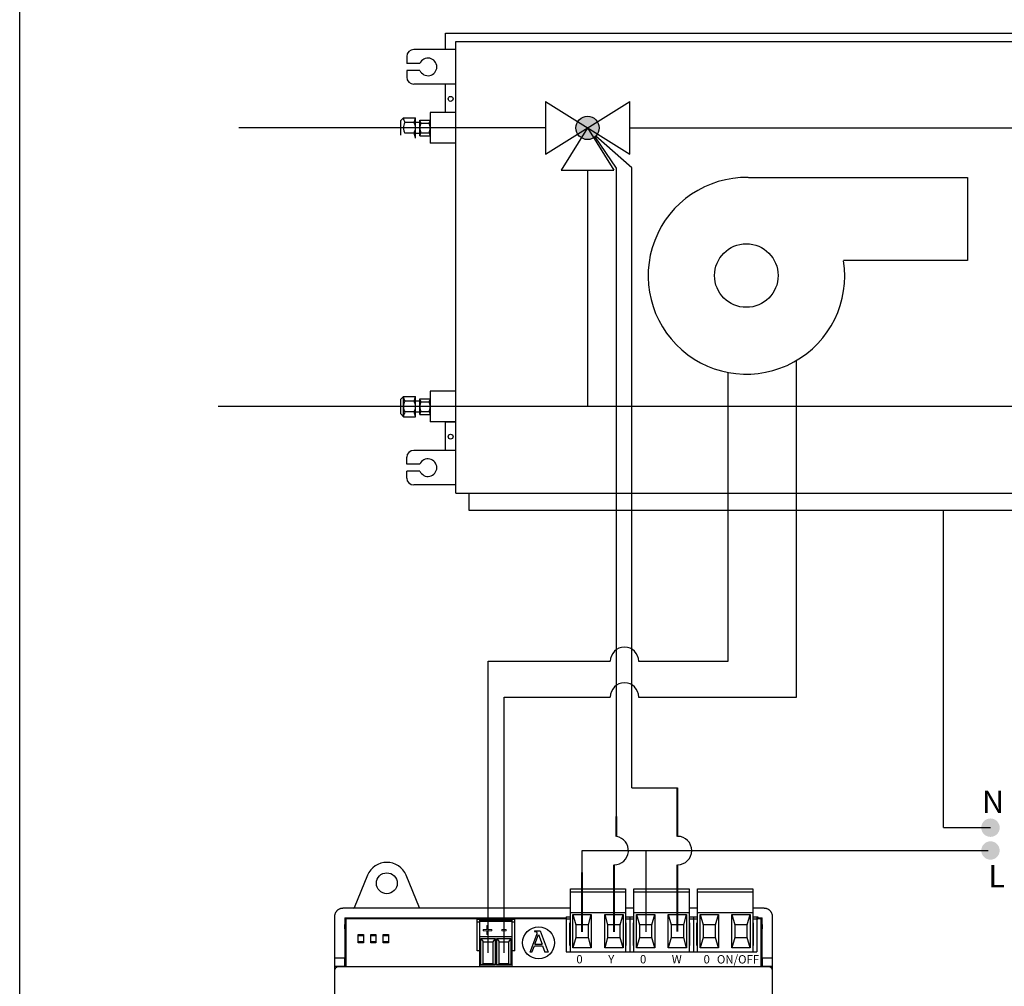
# Model space of a CAD drawing. Units: millimetres. Extents: x 34589 to 61231, y 2956 to 11207.
# Drawn here: x 50010 to 51522, y 8200 to 9685 of the extents above; entities that cross this region are included whole.
import ezdxf

# ---------------------------------------------------------------- set-up
doc = ezdxf.new("R2010")
doc.units = ezdxf.units.MM
doc.linetypes.add('LÍNEAS_OCULTAS', pattern=[0.375, 0.25, -0.125])
doc.layers.add('AIRZONE HARDWARE', color=7, linetype='Continuous')
doc.styles.get("Standard").update_dxf_attribs({"font": 'arial.ttf'})

msp = doc.modelspace()

# ---------------------------------------------------------------- hatches: boundary and pattern name
at = {"layer": 'AIRZONE HARDWARE'}
msp.add_hatch(color=5, dxfattribs=at).paths.add_polyline_path([(50899.9, 9518.5, 1), (50864.1, 9518.5, 1)])
at = {"layer": 'AIRZONE HARDWARE', "linetype": 'LÍNEAS_OCULTAS'}
for points in [[(51500.7, 8429.8, 1), (51500.7, 8458.1, 1)], [(51500.7, 8394.8, 1), (51500.7, 8423, 1)]]:
    msp.add_hatch(color=7, dxfattribs=at).paths.add_polyline_path(points)

# ---------------------------------------------------------------- linework, layer by layer
at = {"color": 3}
msp.add_lwpolyline([(50010, 9859.6), (53851, 9859.6), (53851, 7451.4), (50010, 7451.4)], close=True, dxfattribs=at)
at = {"layer": 'AIRZONE HARDWARE', "color": 7}
for p, q in [((50663.9, 9663.9), (51756.1, 9663.9)), ((50663.9, 9638.7), (50663.9, 9663.9)), ((50679.5, 9651.3), (51740.5, 9651.3)), ((50679.5, 8957.7), (50679.5, 9651.3)), ((50679.5, 8957.7), (50679.5, 9651.3)), ((50679.5, 8957.7), (50679.5, 9651.3)), ((50679.5, 9638.7), (50615, 9638.7)), ((50604.4, 9628.1), (50604.4, 9617.5)), ((50624.6, 9617.5), (50604.4, 9617.5)), ((50624.6, 9606.9), (50604.4, 9606.9)), ((50604.4, 9606.9), (50604.4, 9596.3)), ((50679.5, 9585.7), (50615, 9585.7)), ((50663.9, 9542), (50663.9, 9585.7)), ((50679.5, 9542), (50640.4, 9542)), ((50640.4, 9542), (50640.4, 9494.9)), ((50599.3, 9534), (50595.4, 9529.8)), ((50595.4, 9507.2), (50595.4, 9529.8)), ((50599.3, 9534), (50617.7, 9534)), ((50615.6, 9526.7), (50601.5, 9526.7)), ((50617.7, 9502.9), (50617.7, 9534)), ((50624.4, 9526.8), (50617.7, 9526.8)), ((50624.4, 9530.5), (50640.4, 9530.5)), ((50624.4, 9506.4), (50624.4, 9530.5)), ((50626.1, 9526), (50638.7, 9526)), ((50615.6, 9510.3), (50601.5, 9510.3)), ((50626.1, 9511), (50638.7, 9511)), ((50624.4, 9510.1), (50617.7, 9510.1)), ((50624.4, 9506.4), (50640.4, 9506.4)), ((50926.4, 9456.9), (50893.6, 9504.9)), ((50950, 9457.1), (50894.7, 9505.9)), ((50679.5, 9494.9), (50640.4, 9494.9)), ((50926.4, 8461.3), (50926.4, 9456.9)), ((50950, 8505), (50950, 9457.1)), ((51203, 8644.6), (51203, 9161.5)), ((51098.1, 8699.4), (51098.1, 9143.1)), ((50599.3, 9106.1), (50595.4, 9101.8)), ((50599.3, 9106.1), (50617.7, 9106.1)), ((50599.3, 9074.9), (50599.3, 9106.1)), ((50617.7, 9074.9), (50617.7, 9106.1)), ((50624.4, 9102.6), (50640.4, 9102.6)), ((50624.4, 9078.4), (50624.4, 9102.6)), ((50679.5, 9114.1), (50640.4, 9114.1)), ((50640.4, 9114.1), (50640.4, 9067)), ((50595.4, 9079.2), (50595.4, 9101.8)), ((50615.6, 9098.7), (50601.5, 9098.7)), ((50624.4, 9098.9), (50617.7, 9098.9)), ((50626.1, 9098), (50638.7, 9098)), ((50599.3, 9074.9), (50595.4, 9079.2)), ((50599.3, 9074.9), (50617.7, 9074.9)), ((50615.6, 9082.3), (50601.5, 9082.3)), ((50624.4, 9082.2), (50617.7, 9082.2)), ((50624.4, 9078.4), (50640.4, 9078.4)), ((50626.1, 9083), (50638.7, 9083)), ((50679.5, 9067), (50640.4, 9067)), ((50663.9, 9023.3), (50663.9, 9067)), ((50663.9, 9067), (50679.5, 9067)), ((50604.4, 9002.1), (50604.4, 9012.7)), ((50679.5, 9023.3), (50615, 9023.3)), ((50624.6, 9002.1), (50604.4, 9002.1)), ((50624.6, 8991.5), (50604.4, 8991.5)), ((50604.4, 8980.9), (50604.4, 8991.5)), ((50679.5, 8970.3), (50615, 8970.3)), ((50679.5, 8957.7), (51740.5, 8957.7)), ((50699.6, 8957.7), (50699.6, 8931.6)), ((50699.6, 8931.6), (51720.3, 8931.6)), ((51428.5, 8444.2), (51500.5, 8444.2)), ((50873.6, 8374), (50873.6, 8409.1)), ((50972.2, 8374), (50972.2, 8409.1)), ((50873.6, 8376.1), (50873.6, 8387.3)), ((50922.9, 8375.8), (50922.9, 8387)), ((51020.2, 8373.7), (51020.2, 8387))]:
    msp.add_line(p, q, dxfattribs=at)
at = {"layer": 'AIRZONE HARDWARE', "color": 5, "linetype": 'Continuous'}
for p, q in [((50817.2, 9559), (50817.2, 9478)), ((50817.2, 9478), (50946.8, 9559)), ((50817.2, 9559), (50946.8, 9478)), ((50946.8, 9478), (50946.8, 9559)), ((50882, 9518.5), (50841.5, 9453.6)), ((50882, 9518.5), (50922.5, 9453.6)), ((50841.5, 9453.6), (50922.5, 9453.6))]:
    msp.add_line(p, q, dxfattribs=at)
at = {"layer": 'AIRZONE HARDWARE', "color": 5}
for p, q in [((50817.2, 9518.5), (50346.7, 9518.5)), ((50946.8, 9518.5), (51596.6, 9518.5)), ((50882, 9453.6), (50882, 9090.5)), ((51596.6, 9090.5), (50314.8, 9090.5))]:
    msp.add_line(p, q, dxfattribs=at)
at = {"layer": 'AIRZONE HARDWARE', "color": 7, "linetype": 'Continuous', "lineweight": 40, "ltscale": 25.4}
for p, q in [((51020.2, 8430.6), (51020.2, 8505)), ((50926.4, 8430.3), (50926.4, 8461.3)), ((50922.9, 8283.8), (50922.9, 8387)), ((51020.2, 8284.5), (51020.2, 8387)), ((50873.6, 8284.1), (50873.6, 8375.2))]:
    msp.add_line(p, q, dxfattribs=at)
at = {"layer": 'AIRZONE HARDWARE', "color": 7, "linetype": 'Continuous'}
for p, q in [((50544, 8370.8), (50523.4, 8321)), ((50623.9, 8321), (50603.3, 8370.8)), ((50521.9, 8320.1), (50523.4, 8321)), ((50523.4, 8321), (50623.9, 8321)), ((50625.4, 8320.1), (50623.9, 8321))]:
    msp.add_line(p, q, dxfattribs=at)
at = {"layer": 'AIRZONE HARDWARE', "color": 7, "linetype": 'Continuous', "ltscale": 25.4}
for p, q in [((50922.9, 8283.8), (50922.9, 8365.7)), ((50972.2, 8283.9), (50972.2, 8374))]:
    msp.add_line(p, q, dxfattribs=at)
at = {"layer": 'AIRZONE HARDWARE', "linetype": 'Continuous'}
for p, q in [((50855.6, 8349.8), (50940.4, 8349.8)), ((50855.6, 8253.4), (50855.6, 8349.8)), ((50940.4, 8349.8), (50940.4, 8253.4)), ((50953.2, 8349.8), (51038.1, 8349.8)), ((50953.2, 8253.4), (50953.2, 8349.8)), ((51038.1, 8349.8), (51038.1, 8253.4)), ((51050.9, 8349.8), (51135.7, 8349.8)), ((51050.9, 8253.4), (51050.9, 8349.8)), ((51135.7, 8349.8), (51135.7, 8253.4)), ((50855.6, 8345.3), (50940.4, 8345.3)), ((50953.2, 8345.3), (51038.1, 8345.3)), ((51050.9, 8345.3), (51135.7, 8345.3)), ((50855.6, 8320.1), (50506.2, 8320.1)), ((50953.2, 8320.1), (50940.4, 8320.1)), ((51050.9, 8320.1), (51038.1, 8320.1)), ((51153.3, 8320.1), (51135.7, 8320.1)), ((50493.4, 8307.2), (50493.4, 7756.3)), ((50509.4, 8305.6), (50849.2, 8305.6)), ((50509.4, 8305.6), (50509.4, 8295.4)), ((50849.2, 8304), (50511, 8304)), ((50511, 8304), (50511, 8230.4)), ((50712.3, 8254.7), (50712.3, 8302.7)), ((50770.1, 8302.7), (50712.3, 8302.7)), ((50765.6, 8302.1), (50716.8, 8302.1)), ((50716.8, 8231), (50716.8, 8302.1)), ((50765.6, 8302.1), (50765.6, 8231)), ((50770.1, 8254.7), (50770.1, 8302.7)), ((50849.2, 8307.2), (50855.6, 8307.2)), ((50849.2, 8307.2), (50849.2, 8253.4)), ((50849.2, 8304), (50855.6, 8304)), ((50855.6, 8313.9), (50940.4, 8313.9)), ((50859.5, 8310.7), (50887.7, 8310.7)), ((50859.5, 8259.4), (50859.5, 8310.7)), ((50859.5, 8310.7), (50864, 8294.7)), ((50883.2, 8294.7), (50887.7, 8310.7)), ((50887.7, 8310.7), (50887.7, 8259.4)), ((50908.3, 8310.7), (50936.5, 8310.7)), ((50908.3, 8259.4), (50908.3, 8310.7)), ((50908.3, 8310.7), (50912.8, 8294.7)), ((50932, 8294.7), (50936.5, 8310.7)), ((50936.5, 8310.7), (50936.5, 8259.4)), ((50940.4, 8307.2), (50953.2, 8307.2)), ((50940.4, 8304), (50953.2, 8304)), ((50946.8, 8307.2), (50946.8, 8253.4)), ((50953.2, 8313.9), (51038.1, 8313.9)), ((50957.1, 8310.7), (50985.3, 8310.7)), ((50957.1, 8259.4), (50957.1, 8310.7)), ((50957.1, 8310.7), (50961.6, 8294.7)), ((50980.8, 8294.7), (50985.3, 8310.7)), ((50985.3, 8310.7), (50985.3, 8259.4)), ((51006, 8310.7), (51034.1, 8310.7)), ((51006, 8259.4), (51006, 8310.7)), ((51006, 8310.7), (51010.4, 8294.7)), ((51029.7, 8294.7), (51034.1, 8310.7)), ((51034.1, 8310.7), (51034.1, 8259.4)), ((51038.1, 8307.2), (51050.9, 8307.2)), ((51038.1, 8304), (51050.9, 8304)), ((51044.5, 8307.2), (51044.5, 8253.4)), ((51050.9, 8313.9), (51135.7, 8313.9)), ((51054.8, 8310.7), (51083, 8310.7)), ((51054.8, 8259.4), (51054.8, 8310.7)), ((51054.8, 8310.7), (51059.3, 8294.7)), ((51078.5, 8294.7), (51083, 8310.7)), ((51083, 8310.7), (51083, 8259.4)), ((51103.6, 8310.7), (51131.8, 8310.7)), ((51103.6, 8259.4), (51103.6, 8310.7)), ((51103.6, 8310.7), (51108.1, 8294.7)), ((51127.3, 8294.7), (51131.8, 8310.7)), ((51131.8, 8310.7), (51131.8, 8259.4)), ((51135.7, 8307.2), (51143.7, 8307.2)), ((51135.7, 8304), (51143.7, 8304)), ((51142.1, 8307.2), (51142.1, 8253.4)), ((51143.7, 8307.2), (51143.7, 8304)), ((51143.7, 8305.6), (51150.1, 8305.6)), ((51148.5, 8304), (51143.7, 8304)), ((51148.5, 8230.4), (51148.5, 8304)), ((51150.1, 8295.4), (51150.1, 8305.6)), ((51166.1, 7756.3), (51166.1, 8307.2)), ((50509.4, 8288.8), (50509.2, 8244.1)), ((50712.3, 8299.5), (50716.8, 8299.5)), ((50765.6, 8300), (50716.8, 8300)), ((50765.6, 8299.5), (50770.1, 8299.5)), ((50854.6, 8297.6), (50855.6, 8297.6)), ((50854.6, 8263), (50854.6, 8297.6)), ((50883.2, 8294.7), (50864, 8294.7)), ((50864, 8294.7), (50864, 8275.4)), ((50883.2, 8275.4), (50883.2, 8294.7)), ((50932, 8294.7), (50912.8, 8294.7)), ((50912.8, 8294.7), (50912.8, 8275.4)), ((50932, 8275.4), (50932, 8294.7)), ((50940.4, 8297.6), (50941.4, 8297.6)), ((50941.4, 8263), (50941.4, 8297.6)), ((50952.3, 8297.6), (50953.2, 8297.6)), ((50952.3, 8263), (50952.3, 8297.6)), ((50980.8, 8294.7), (50961.6, 8294.7)), ((50961.6, 8294.7), (50961.6, 8275.4)), ((50980.8, 8275.4), (50980.8, 8294.7)), ((51029.7, 8294.7), (51010.4, 8294.7)), ((51010.4, 8294.7), (51010.4, 8275.4)), ((51029.7, 8275.4), (51029.7, 8294.7)), ((51038.1, 8297.6), (51039, 8297.6)), ((51039, 8263), (51039, 8297.6)), ((51049.9, 8297.6), (51050.9, 8297.6)), ((51049.9, 8263), (51049.9, 8297.6)), ((51078.5, 8294.7), (51059.3, 8294.7)), ((51059.3, 8294.7), (51059.3, 8275.4)), ((51078.5, 8275.4), (51078.5, 8294.7)), ((51127.3, 8294.7), (51108.1, 8294.7)), ((51108.1, 8294.7), (51108.1, 8275.4)), ((51127.3, 8275.4), (51127.3, 8294.7)), ((51135.7, 8297.6), (51136.7, 8297.6)), ((51136.7, 8263), (51136.7, 8297.6)), ((51150.3, 8244.1), (51150.1, 8288.8)), ((50537.8, 8277.7), (50529.8, 8277.7)), ((50557, 8277.7), (50549, 8277.7)), ((50576.2, 8277.7), (50568.2, 8277.7)), ((50765.6, 8276.4), (50716.8, 8276.4)), ((50718.1, 8273.9), (50739.9, 8273.9)), ((50718.1, 8233.5), (50718.1, 8273.9)), ((50718.1, 8273.9), (50721.6, 8268.5)), ((50739.9, 8273.9), (50736.3, 8268.5)), ((50739.9, 8273.9), (50739.9, 8233.5)), ((50742.5, 8273.9), (50764.3, 8273.9)), ((50742.5, 8233.5), (50742.5, 8273.9)), ((50742.5, 8273.9), (50746, 8268.5)), ((50764.3, 8273.9), (50760.8, 8268.5)), ((50764.3, 8273.9), (50764.3, 8233.5)), ((50864, 8275.4), (50859.5, 8259.4)), ((50864, 8275.4), (50883.2, 8275.4)), ((50887.7, 8259.4), (50883.2, 8275.4)), ((50912.8, 8275.4), (50908.3, 8259.4)), ((50912.8, 8275.4), (50932, 8275.4)), ((50936.5, 8259.4), (50932, 8275.4)), ((50961.6, 8275.4), (50957.1, 8259.4)), ((50961.6, 8275.4), (50980.8, 8275.4)), ((50985.3, 8259.4), (50980.8, 8275.4)), ((51010.4, 8275.4), (51006, 8259.4)), ((51010.4, 8275.4), (51029.7, 8275.4)), ((51034.1, 8259.4), (51029.7, 8275.4)), ((51059.3, 8275.4), (51054.8, 8259.4)), ((51059.3, 8275.4), (51078.5, 8275.4)), ((51083, 8259.4), (51078.5, 8275.4)), ((51108.1, 8275.4), (51103.6, 8259.4)), ((51108.1, 8275.4), (51127.3, 8275.4)), ((51131.8, 8259.4), (51127.3, 8275.4)), ((50529.8, 8269.3), (50537.8, 8269.3)), ((50549, 8269.3), (50557, 8269.3)), ((50568.2, 8269.3), (50576.2, 8269.3)), ((50721.6, 8234.9), (50721.6, 8268.5)), ((50721.6, 8268.5), (50736.3, 8268.5)), ((50736.3, 8268.5), (50736.3, 8234.9)), ((50746, 8234.9), (50746, 8268.5)), ((50746, 8268.5), (50760.8, 8268.5)), ((50760.8, 8268.5), (50760.8, 8234.9)), ((50855.6, 8263), (50854.6, 8263)), ((50887.7, 8259.4), (50859.5, 8259.4)), ((50936.5, 8259.4), (50908.3, 8259.4)), ((50941.4, 8263), (50940.4, 8263)), ((50953.2, 8263), (50952.3, 8263)), ((50985.3, 8259.4), (50957.1, 8259.4)), ((51034.1, 8259.4), (51006, 8259.4)), ((51039, 8263), (51038.1, 8263)), ((51050.9, 8263), (51049.9, 8263)), ((51083, 8259.4), (51054.8, 8259.4)), ((51131.8, 8259.4), (51103.6, 8259.4)), ((51136.7, 8263), (51135.7, 8263)), ((50493.4, 8244.1), (50509.2, 8244.1)), ((50509.2, 8231.5), (50509.2, 8244.1)), ((50716.8, 8254.7), (50712.3, 8254.7)), ((50770.1, 8254.7), (50765.6, 8254.7)), ((50849.2, 8253.4), (51142.1, 8253.4)), ((51150.3, 8244.1), (51150.3, 8231.5)), ((51150.3, 8244.1), (51166.1, 8244.1)), ((50493.4, 8231.3), (50509.4, 8231.3)), ((51159.7, 8230.4), (50499.8, 8230.4)), ((50509.2, 8231.5), (50509.4, 8231.3)), ((50509.4, 8231.3), (50509.4, 8230.4)), ((50765.6, 8231), (50716.8, 8231)), ((50718.1, 8233.5), (50721.6, 8234.9)), ((50739.9, 8233.5), (50718.1, 8233.5)), ((50736.3, 8234.9), (50721.6, 8234.9)), ((50739.9, 8233.5), (50736.3, 8234.9)), ((50742.5, 8233.5), (50746, 8234.9)), ((50764.3, 8233.5), (50742.5, 8233.5)), ((50760.8, 8234.9), (50746, 8234.9)), ((50764.3, 8233.5), (50760.8, 8234.9)), ((51150.3, 8231.5), (51150.1, 8231.3)), ((51150.1, 8230.4), (51150.1, 8231.3)), ((51150.1, 8231.3), (51166.1, 8231.3))]:
    msp.add_line(p, q, dxfattribs=at)
at = {"layer": 'AIRZONE HARDWARE', "linetype": 'Continuous', "lineweight": 9, "ltscale": 25.4}
for p, q in [((50721.5, 8287.7), (50727.3, 8287.7)), ((50727.3, 8285.8), (50721.5, 8285.8)), ((50727.3, 8287.7), (50727.3, 8293.5)), ((50727.3, 8293.5), (50729.2, 8293.5)), ((50727.3, 8280.1), (50727.3, 8285.8)), ((50729.2, 8293.5), (50729.2, 8287.7)), ((50729.2, 8287.7), (50734.9, 8287.7)), ((50734.9, 8285.8), (50729.2, 8285.8)), ((50729.2, 8285.8), (50729.2, 8280.1)), ((50734.9, 8287.7), (50734.9, 8285.8)), ((50750.5, 8287.6), (50757, 8287.6)), ((50750.5, 8285.6), (50750.5, 8287.6)), ((50757, 8285.6), (50750.5, 8285.6)), ((50757, 8287.6), (50757, 8285.6)), ((50729.2, 8280.1), (50727.3, 8280.1))]:
    msp.add_line(p, q, dxfattribs=at)
at = {"layer": 'AIRZONE HARDWARE'}
for p, q in [((50721.5, 8287.7), (50721.5, 8285.8)), ((50793.9, 8252.6), (50804.4, 8281.6)), ((50800.6, 8285.4), (50809.4, 8285.4)), ((50800.6, 8285.4), (50800.6, 8284.4)), ((50800.6, 8284.4), (50801.7, 8284.4)), ((50801.1, 8265), (50806.6, 8280.1)), ((50806.6, 8280.1), (50812.1, 8265)), ((50809.4, 8285.4), (50821.5, 8252.6)), ((50796.6, 8252.6), (50800.3, 8262.7)), ((50800.3, 8262.7), (50812.9, 8262.7)), ((50801.1, 8265), (50812.1, 8265)), ((50812.9, 8262.7), (50816.6, 8252.6)), ((50796.6, 8252.6), (50793.9, 8252.6)), ((50821.5, 8252.6), (50816.6, 8252.6))]:
    msp.add_line(p, q, dxfattribs=at)
at = {"layer": 'AIRZONE HARDWARE', "color": 7}
for points in [[(51129.1, 9442.4), (51465.4, 9442.4), (51465.4, 9314.8), (51275.2, 9314.8)], [(51428.5, 8444.2), (51428.5, 8931.6)], [(50729.6, 8699.4), (50916.9, 8699.4)], [(50729.6, 8699.4), (50852.3, 8699.4)], [(50729.6, 8251.7), (50729.6, 8699.4)], [(50960.4, 8699.4), (51098.1, 8699.4)], [(50754, 8644.6), (50916.9, 8644.6)], [(50754, 8644.6), (50916.9, 8644.6)], [(50754, 8644.6), (50852.3, 8644.6)], [(50754, 8251.7), (50754, 8644.6)], [(50960.4, 8644.6), (51203, 8644.6)], [(50960.4, 8644.6), (51025.9, 8644.6)], [(50950, 8505), (51020.2, 8505)], [(50873.6, 8409.1), (51497.4, 8409.1)], [(50873.6, 8375.2), (50873.6, 8376.1)]]:
    msp.add_lwpolyline(points, dxfattribs=at)
at = {"layer": 'AIRZONE HARDWARE', "linetype": 'Continuous'}
for points in [[(50529.8, 8279.9), (50537.8, 8279.9), (50537.8, 8267.1), (50529.8, 8267.1)], [(50549, 8279.9), (50557, 8279.9), (50557, 8267.1), (50549, 8267.1)], [(50568.2, 8279.9), (50576.2, 8279.9), (50576.2, 8267.1), (50568.2, 8267.1)]]:
    msp.add_lwpolyline(points, close=True, dxfattribs=at)
at = {"layer": 'AIRZONE HARDWARE', "color": 7}
for centre, radius in [((50671.7, 9563.1), 3.8), ((51125.8, 9291.8), 48.8), ((50671.7, 9044.4), 3.8)]:
    msp.add_circle(centre, radius, dxfattribs=at)
at = {"layer": 'AIRZONE HARDWARE', "color": 5}
msp.add_circle((50882, 9518.5), 17.9, dxfattribs=at)
at = {"layer": 'AIRZONE HARDWARE'}
msp.add_circle((50573.7, 8358.6), 16, dxfattribs=at)
at = {"layer": 'AIRZONE HARDWARE', "linetype": 'Continuous'}
msp.add_circle((50806.8, 8267.2), 24.5, dxfattribs=at)
at = {"layer": 'AIRZONE HARDWARE', "color": 7}
for centre, radius, start, end in [((50615, 9628.1), 10.6, 90, 180), ((50637, 9612.2), 13.5, 203.1707, 156.8293), ((50615, 9596.3), 10.6, 180, 270), ((50623.3, 9537), 24.2, 187.0572, 205.3154), ((50616.1, 9518.5), 16.7, 150.7149, 180), ((50593.7, 9537), 24.2, 334.6846, 352.9428), ((50601, 9518.5), 16.7, 360, 29.2851), ((50634, 9531.5), 9.65, 185.7674, 215.2371), ((50641.5, 9518.5), 17.1, 154.0858, 180), ((50630.8, 9531.5), 9.65, 324.7629, 354.2326), ((50623.3, 9518.5), 17.1, 0, 25.9142), ((50616.1, 9518.5), 16.7, 180, 209.2851), ((50601, 9518.5), 16.7, 330.7149, 0), ((50593.7, 9499.9), 24.2, 7.0572, 25.3154), ((50641.5, 9518.5), 17.1, 180, 205.9142), ((50634, 9505.4), 9.65, 144.7629, 174.2326), ((50623.3, 9518.5), 17.1, 334.0858, 360), ((50630.8, 9505.4), 9.65, 5.7674, 35.2371), ((51126, 9291.4), 151, 88.9822, 8.798), ((50623.3, 9109.1), 24.2, 187.0572, 205.3154), ((50593.7, 9109.1), 24.2, 334.6846, 352.9428), ((50634, 9103.6), 9.65, 185.7674, 215.2371), ((50630.8, 9103.6), 9.65, 324.7629, 354.2326), ((50616.1, 9090.5), 16.7, 150.7149, 180), ((50616.1, 9090.5), 16.7, 180, 209.2851), ((50601, 9090.5), 16.7, 360, 29.2851), ((50601, 9090.5), 16.7, 330.7149, 0), ((50641.5, 9090.5), 17.1, 154.0858, 180), ((50641.5, 9090.5), 17.1, 180, 205.9142), ((50623.3, 9090.5), 17.1, 0, 25.9142), ((50623.3, 9090.5), 17.1, 334.0858, 360), ((50623.3, 9072), 24.2, 154.6846, 172.9428), ((50593.7, 9072), 24.2, 7.0572, 25.3154), ((50634, 9077.5), 9.65, 144.7629, 174.2326), ((50630.8, 9077.5), 9.65, 5.7674, 35.2371), ((50615, 9012.7), 10.6, 90, 180), ((50637, 8996.8), 13.5, 203.1707, 156.8293), ((50615, 8980.9), 10.6, 180, 270), ((50938.7, 8699.4), 21.8, 0, 180), ((50938.7, 8644.6), 21.8, 0, 180), ((50922.9, 8408.8), 21.8, 270, 80.8047), ((51020.2, 8408.8), 21.8, 270, 90)]:
    msp.add_arc(centre, radius, start, end, dxfattribs=at)
at = {"layer": 'AIRZONE HARDWARE', "color": 7, "linetype": 'Continuous'}
msp.add_arc((50573.7, 8358.6), 32.1, 22.5, 157.5, dxfattribs=at)
at = {"layer": 'AIRZONE HARDWARE'}
for centre, start, end in [((50801.7, 8282.7), 82.5938, 90), ((50802.8, 8282.2), 340.0669, 23.4512)]:
    msp.add_arc(centre, 1.65, start, end, dxfattribs=at)
at = {"layer": 'AIRZONE HARDWARE', "linetype": 'Continuous'}
for points, weights in [([(50506.2, 8320.1), (50493.4, 8320.1), (50493.4, 8307.2)], [1, 0.707214460574, 1]), ([(51166.1, 8307.2), (51166.1, 8320.1), (51153.3, 8320.1)], [1, 0.707214460574, 1]), ([(50509.4, 8288.8), (50509.4, 8292), (50509.4, 8295.4)], [1, 0.991466606823, 1]), ([(51150.1, 8295.4), (51150.1, 8292), (51150.1, 8288.8)], [1, 0.991466606777, 1]), ([(51166.1, 8288.8), (51166.1, 8292), (51166.1, 8295.4)], [1, 0.991466606803, 1]), ([(50499.8, 8230.4), (50493.4, 8230.4), (50493.4, 8224)], [1, 0.707214460574, 1]), ([(51166.1, 8224), (51166.1, 8230.4), (51159.7, 8230.4)], [1, 0.707214460574, 1])]:
    msp.add_rational_spline(points, weights, degree=2, dxfattribs=at)
at = {"layer": 'AIRZONE HARDWARE'}
msp.add_open_spline([(50804.3, 8282.8), (50804.2, 8283), (50804, 8283.5), (50803.1, 8284.2), (50802.4, 8284.3), (50801.9, 8284.4)], degree=3, knots=[0.339335, 0.339335, 0.339335, 0.339335, 0.700712, 1.184833, 1.825343, 1.825343, 1.825343, 1.825343], dxfattribs=at)

# ---------------------------------------------------------------- texts
at = {"layer": 'AIRZONE HARDWARE', "color": 7, "char_height": 34.124, "width": 50.408, "attachment_point": 4}
for s, insert in [('{\\fCalibri|b0|i0|c0|p34;N}', (51487.8, 8483.8)), ('{\\fCalibri|b0|i0|c0|p34;L}', (51497.4, 8369.4))]:
    msp.add_mtext(s, dxfattribs=dict(at, insert=insert))
at = {"layer": 'AIRZONE HARDWARE', "attachment_point": 1}
for s, insert, char_height in [('0', (50864.8, 8248.3), 12.8), ('Y', (50913.7, 8248.3), 12.8), ('0', (50962.5, 8248.3), 12.8), ('W', (51011.3, 8248.3), 12.8), ('0', (51060.1, 8248.3), 12.8), ('ON/OFF', (51080.6, 8248.2), 12.84)]:
    msp.add_mtext_dynamic_manual_height_columns(s, width=2.273, gutter_width=80.2, heights=[0], dxfattribs=dict(at, insert=insert, char_height=char_height))

doc.saveas('drawing.dxf')
